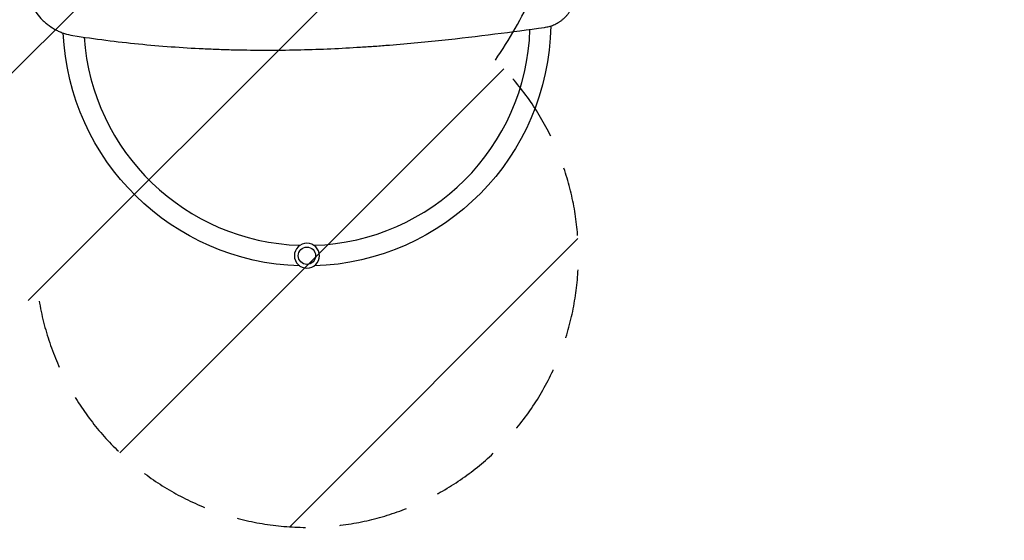
# Model space of a CAD drawing. Units: millimetres. Extents: x -4549 to 3181, y -2867 to 2398.
# Drawn here: x -99 to 1714, y -1871 to -913 of the extents above; entities that cross this region are included whole.
import ezdxf

# ---------------------------------------------------------------- set-up
doc = ezdxf.new("R2010")
doc.units = ezdxf.units.MM
doc.header["$LTSCALE"] = 20
doc.linetypes.add('HIDDEN', pattern=[9.525, 6.35, -3.175])
for name, color, linetype in [('2d', 230, 'Continuous'), ('EN-Free_Space', 10, 'HIDDEN'), ('EN-Free_Space_Hatch', 10, 'Continuous'), ('EN-Safetyzone', 93, 'HIDDEN')]:
    doc.layers.add(name, color=color, linetype=linetype)

msp = doc.modelspace()

# ---------------------------------------------------------------- hatches: boundary and pattern name
at = {"layer": 'EN-Free_Space_Hatch'}
h = msp.add_hatch(dxfattribs=at)
h.set_pattern_fill('ANSI31', color=256, scale=100, angle=180, style=0)
edge = h.paths.add_edge_path()
edge.add_arc((-53, -430), 1000, 326.1102, 450)
edge.add_line((-53, 570), (-2549, 570))
edge.add_arc((-2549, -430), 1000, 90, 180)
edge.add_arc((-2549, -430), 1000, 180, 270)
edge.add_line((-2549, -1430), (-63.1, -1430))
edge.add_arc((430, -1347.5), 500, 189.4972, 406.0385)

# ---------------------------------------------------------------- linework, layer by layer
at = {"layer": '2d', "extrusion": (0, 0, -1)}
msp.add_circle((-430, -1347.5), 23, dxfattribs=at)
at = {"layer": '2d'}
msp.add_circle((430, -1347.5), 16, dxfattribs=at)
at = {"layer": '2d', "extrusion": (0, 0, -1)}
for start, end in [(180.9066, 268.3098), (271.6902, 357.4272)]:
    msp.add_arc((-430, -917.5), 449, start, end, dxfattribs=at)
at = {"layer": '2d'}
for start, end in [(271.7666, 358.1427), (183.8699, 268.2334)]:
    msp.add_arc((430, -917.5), 411, start, end, dxfattribs=at)
for points, knots in [([(-86.3, -857.2), (-85.3, -862.7), (-84, -868), (-80.5, -878.2), (-78.3, -883.2), (-75.2, -889.1), (-74.5, -890.3), (-73.2, -892.7), (-72.5, -893.8), (-70.4, -897.2), (-68.9, -899.4), (-64.1, -905.9), (-60.6, -909.9), (-55.9, -914.6), (-55, -915.5), (-53, -917.3), (-52, -918.2), (-49, -920.8), (-46.9, -922.4), (-40.5, -927), (-36, -929.8), (-28.9, -933.4), (-26.5, -934.5), (-22.9, -936), (-21.6, -936.5), (-19.1, -937.5), (-17.8, -937.9), (-11.5, -940), (-6.3, -941.2), (-0.9, -942.1)], [0, 0, 0, 0, 0.125, 0.125, 0.25, 0.25, 0.28125, 0.28125, 0.3125, 0.3125, 0.375, 0.375, 0.5, 0.5, 0.53125, 0.53125, 0.5625, 0.5625, 0.625, 0.625, 0.75, 0.75, 0.8125, 0.8125, 0.84375, 0.84375, 0.875, 0.875, 1, 1, 1, 1]), ([(867.5, -927.2), (870.3, -926.8), (873.2, -926.2), (878.8, -924.7), (881.6, -923.8), (887.2, -921.5), (890, -920.1), (894.2, -917.6), (895.6, -916.7), (898.3, -914.8), (899.7, -913.7), (902.4, -911.5), (903.7, -910.3), (905.6, -908.4), (906.3, -907.7), (907.5, -906.4), (908.2, -905.7), (910, -903.5), (911.2, -902), (913.4, -898.8), (914.5, -897.1), (916, -894.5), (916.5, -893.6), (917.4, -891.7), (917.8, -890.8), (919.1, -887.9), (920.6, -884), (921.7, -879.9), (922.3, -876.8), (922.5, -875.8), (922.9, -873.7), (923, -872.7), (923.1, -871.7)], [0, 0, 0, 0, 0.125, 0.125, 0.25, 0.25, 0.375, 0.375, 0.4375, 0.4375, 0.5, 0.5, 0.5624999, 0.5624999, 0.5937499, 0.5937499, 0.6249999, 0.6249999, 0.6874999, 0.6874999, 0.7499999, 0.7499999, 0.7812499, 0.7812499, 0.8124999, 0.8124999, 0.8749999, 0.9374999, 0.9374999, 0.9687499, 0.9687499, 0.9999999, 0.9999999, 0.9999999, 0.9999999]), ([(-0.9, -942.1), (39.8, -948.5), (80.2, -953.6), (160.2, -961.6), (199.8, -964.5), (248.9, -966.8), (258.7, -967.2), (273.3, -967.7), (278.2, -967.9), (287.9, -968.2), (292.7, -968.3), (316.9, -968.9), (336.1, -969.1), (393.3, -969.1), (430.7, -968.3), (485.8, -966), (504, -965), (531.1, -963.4), (540.1, -962.8), (557.9, -961.6), (566.8, -960.9), (610.8, -957.5), (645.1, -954.2), (711.9, -947.2), (744.3, -943.3), (807.3, -935.4), (837.9, -931.2), (867.5, -927.2)], [0, 0, 0, 0, 0.125, 0.125, 0.25, 0.25, 0.28125, 0.28125, 0.296875, 0.296875, 0.3125, 0.3125, 0.375, 0.375, 0.5, 0.5, 0.5625, 0.5625, 0.59375, 0.59375, 0.625, 0.625, 0.75, 0.75, 0.875, 0.875, 1, 1, 1, 1])]:
    msp.add_open_spline(points, degree=3, knots=knots, dxfattribs=at)
at = {"layer": 'EN-Free_Space', "flags": 128}
msp.add_lwpolyline([(777.1, -987.6, 0.600206), (-53, 570), (-2549, 570, 0.414214), (-3549, -430, 0.414214), (-2549, -1430), (-63.1, -1430, 1.38324), (777.1, -987.6)], format="xyb", close=True, dxfattribs=at)
at = {"layer": 'EN-Safetyzone', "flags": 128}
msp.add_lwpolyline([(-1787.7, 1320.9), (-1475.4, 1320.9, -0.333422), (-37.5, 2397.5), (897.5, 2397.5, -0.318413), (2312.8, 1394.5, -0.288472), (3181.4, 49.6), (3181.4, -909.6, -0.438699), (1536.5, -2388.2, -0.484934), (-840, -2180.8), (-1787.7, -2180.8, -0.213422), (-2905.8, -1680.8), (-3549, -1680.8, -0.414214), (-4549, -680.8), (-4549, -179.1, -0.414214), (-3549, 820.9), (-2905.8, 820.9, -0.213422), (-1787.7, 1320.9)], format="xyb", close=True, dxfattribs=at)

doc.saveas('drawing.dxf')
